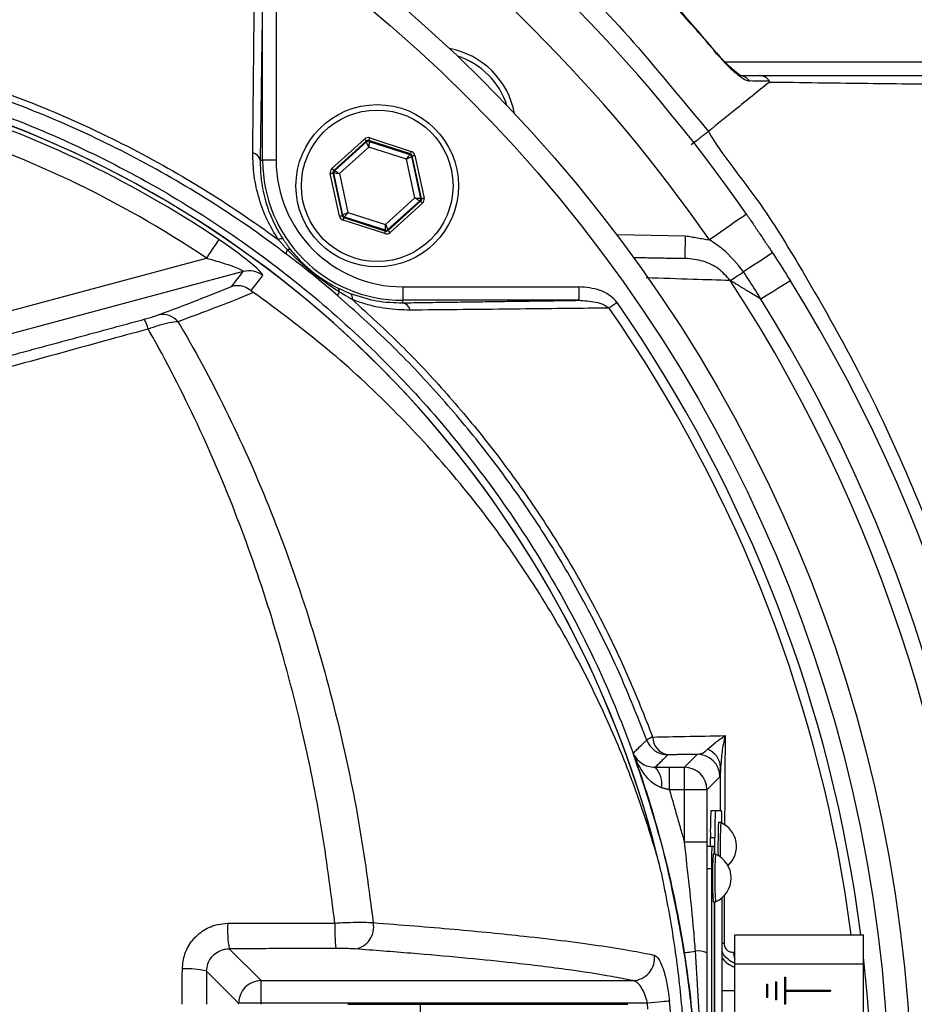
# Model space of a CAD drawing. Extents: x 0 to 10040, y 0 to 6534.
# Drawn here: x 9139 to 9238, y 1414 to 1523 of the extents above; entities that cross this region are included whole.
import ezdxf

# ---------------------------------------------------------------- set-up
doc = ezdxf.new("R2010")
doc.units = 0
doc.header["$LTSCALE"] = 5
doc.header["$MEASUREMENT"] = 0
doc.layers.get('0').update_dxf_attribs({"linetype": 'CONTINUOUS'})
doc.styles.add('ISO', font='GENISO.SHX')
doc.dimstyles.new('GEN-ISO', dxfattribs={"dimtxt": 50, "dimasz": 50, "dimexe": 40, "dimexo": 1, "dimgap": 30, "dimtad": 0, "dimtih": 1, "dimtoh": 1, "dimdec": 1, "dimdsep": 46, "dimtxsty": 'ISO', "dimcen": 2, "dimclrd": 256, "dimclre": 256, "dimclrt": 2, "dimadec": 0, "dimazin": 0, "dimtp": 0.1, "dimtm": 0.1, "dimtfac": 0.05, "dimtdec": 1, "dimtix": 1, "dimtmove": 2, "dimatfit": 3, "dimfxl": 0, "dimtolj": 1, "dimarcsym": 0})

# ---------------------------------------------------------------- blocks, each defined once
blk = doc.blocks.new('*D46')
at = {"color": 3}
for p, q in [((9075.58, 1665.77), (9075.58, 1799.48)), ((9365.58, 1420.18), (9365.58, 1799.48)), ((9110.58, 1774.48), (9330.58, 1774.48))]:
    blk.add_line(p, q, dxfattribs=at)
for points in [[(9110.58, 1780.31), (9110.58, 1768.65), (9075.58, 1774.48)], [(9330.58, 1768.65), (9330.58, 1780.31), (9365.58, 1774.48)]]:
    blk.add_solid(points, dxfattribs=at)
at = {"color": 2, "insert": (9220.58, 1829.48), "char_height": 50, "attachment_point": 5, "style": 'ISO'}
blk.add_mtext('\\A1;11.4', dxfattribs=at)
blk = doc.blocks.new('*D47')
at = {"color": 3}
for p, q in [((9105.12, 1640.36), (9592.01, 1640.36)), ((9567.01, 1605.36), (9567.01, 1436.55)), ((9386.58, 1401.55), (9592.01, 1401.55))]:
    blk.add_line(p, q, dxfattribs=at)
for points in [[(9572.84, 1605.36), (9561.18, 1605.36), (9567.01, 1640.36)], [(9561.18, 1436.55), (9572.84, 1436.55), (9567.01, 1401.55)]]:
    blk.add_solid(points, dxfattribs=at)
at = {"color": 2, "insert": (9512.01, 1520.95), "char_height": 50, "attachment_point": 5, "rotation": 90, "style": 'ISO'}
blk.add_mtext('\\A1;9.4', dxfattribs=at)

msp = doc.modelspace()

# ---------------------------------------------------------------- linework, layer by layer
at = {"color": 7, "linetype": 'Continuous'}
for p, q in [((9166.121, 1507.618), (9166.121, 1527.117)), ((9167.621, 1527.117), (9167.621, 1507.618)), ((9217.354, 1518.514), (9242.489, 1518.514)), ((9173.807, 1506.724), (9177.401, 1509.971)), ((9177.602, 1509.749), (9174.008, 1506.502)), ((9174.106, 1506.47), (9177.624, 1509.648)), ((9177.624, 1509.648), (9177.602, 1509.749)), ((9177.895, 1509.812), (9177.917, 1509.711)), ((9182.505, 1508.323), (9177.895, 1509.812)), ((9177.917, 1509.711), (9182.428, 1508.254)), ((9177.988, 1510.097), (9182.597, 1508.608)), ((9177.897, 1509.087), (9174.637, 1506.141)), ((9182.079, 1507.736), (9177.897, 1509.087)), ((9165.848, 1507.618), (9166.121, 1507.618)), ((9167.621, 1507.618), (9166.121, 1507.618)), ((9183, 1503.439), (9182.079, 1507.736)), ((9182.428, 1508.254), (9182.505, 1508.323)), ((9182.706, 1508.1), (9182.629, 1508.031)), ((9182.629, 1508.031), (9183.623, 1503.395)), ((9183.721, 1503.364), (9182.706, 1508.1)), ((9182.999, 1508.163), (9184.014, 1503.427)), ((9174.008, 1506.502), (9174.106, 1506.47)), ((9174.637, 1501.417), (9173.622, 1506.153)), ((9174.014, 1506.184), (9173.916, 1506.216)), ((9173.916, 1506.216), (9174.931, 1501.48)), ((9175.007, 1501.549), (9174.014, 1506.184)), ((9174.637, 1506.141), (9175.558, 1501.844)), ((9179.739, 1500.493), (9183, 1503.439)), ((9183.531, 1503.11), (9180.013, 1499.932)), ((9180.034, 1499.831), (9183.629, 1503.078)), ((9183.629, 1503.078), (9183.531, 1503.11)), ((9183.623, 1503.395), (9183.721, 1503.364)), ((9183.83, 1502.856), (9180.236, 1499.609)), ((9174.931, 1501.48), (9175.007, 1501.549)), ((9179.649, 1499.483), (9175.04, 1500.972)), ((9175.208, 1501.326), (9175.132, 1501.257)), ((9175.132, 1501.257), (9179.741, 1499.768)), ((9179.72, 1499.869), (9175.208, 1501.326)), ((9175.558, 1501.844), (9179.739, 1500.493)), ((9179.741, 1499.768), (9179.72, 1499.869)), ((9180.013, 1499.932), (9180.034, 1499.831)), ((9205.335, 1499.379), (9212.98, 1499.246)), ((9132.555, 1489.447), (9159.884, 1496.77)), ((9163.978, 1495.283), (9133.201, 1487.036)), ((9181.647, 1493.592), (9181.647, 1492.093)), ((9181.647, 1493.592), (9201.146, 1493.592)), ((9201.146, 1493.592), (9201.146, 1492.093)), ((9181.647, 1491.82), (9181.647, 1492.093)), ((9201.146, 1492.093), (9181.647, 1492.093)), ((9212.858, 1440.33), (9214.293, 1441.764)), ((9211.193, 1440.33), (9212.858, 1440.33)), ((9211.193, 1437.83), (9211.193, 1440.33)), ((9212.858, 1437.83), (9212.858, 1440.33)), ((9216.793, 1439.265), (9215.358, 1437.83)), ((9212.858, 1437.83), (9211.193, 1437.83)), ((9215.358, 1437.83), (9212.858, 1437.83)), ((9212.858, 1432.018), (9212.858, 1437.83)), ((9215.358, 1437.83), (9215.358, 1432.018)), ((9215.786, 1435.552), (9216.286, 1435.552)), ((9216.286, 1435.552), (9216.969, 1435.552)), ((9215.734, 1432.552), (9216.234, 1432.552)), ((9215.734, 1431.552), (9215.734, 1432.552)), ((9216.234, 1430.702), (9216.234, 1432.552)), ((9215.358, 1432.018), (9212.858, 1432.018)), ((9215.903, 1431.552), (9215.403, 1431.552)), ((9216.165, 1431.552), (9215.903, 1431.552)), ((9215.859, 1429.052), (9215.36, 1429.052)), ((9215.859, 1429.052), (9215.859, 1374.052)), ((9217.021, 1425.859), (9217.021, 1377.246)), ((9216.209, 1377.702), (9216.209, 1425.402)), ((9216.234, 1377.702), (9216.234, 1425.402)), ((9218.456, 1418.552), (9218.456, 1421.752)), ((9218.456, 1421.752), (9232.706, 1421.752)), ((9232.706, 1418.552), (9232.706, 1421.752)), ((9162.422, 1420.208), (9165.953, 1416.677)), ((9218.456, 1384.552), (9218.456, 1418.552)), ((9218.456, 1418.552), (9232.706, 1418.552)), ((9232.706, 1384.552), (9232.706, 1418.552)), ((9163.457, 1414.18), (9159.914, 1417.723)), ((9223.956, 1417.052), (9223.956, 1414.052)), ((9223.956, 1417.052), (9224.056, 1417.052)), ((9224.056, 1417.052), (9224.056, 1415.602)), ((9165.953, 1416.677), (9207.125, 1416.677)), ((9165.953, 1414.18), (9165.953, 1416.677)), ((9221.956, 1416.302), (9221.956, 1414.802)), ((9221.956, 1416.302), (9222.056, 1416.302)), ((9222.056, 1416.302), (9222.056, 1414.802)), ((9222.956, 1416.552), (9222.956, 1414.552)), ((9222.956, 1416.552), (9223.056, 1416.552)), ((9223.056, 1416.552), (9223.056, 1414.552)), ((9217.021, 1415.591), (9218.456, 1415.591)), ((9222.056, 1414.802), (9221.956, 1414.802)), ((9224.056, 1415.602), (9229.056, 1415.602)), ((9224.056, 1415.502), (9229.056, 1415.502)), ((9224.056, 1415.502), (9224.056, 1414.052)), ((9229.056, 1415.602), (9229.056, 1415.502)), ((9165.953, 1414.18), (9163.457, 1414.18)), ((9163.457, 1414.052), (9163.457, 1414.18)), ((9208.756, 1414.18), (9165.953, 1414.18)), ((9165.953, 1414.18), (9165.953, 1414.052)), ((9175.581, 1414.052), (9183.581, 1414.052)), ((9183.581, 1414.052), (9183.581, 1389.052)), ((9183.581, 1414.052), (9206.581, 1414.052)), ((9208.816, 1413.525), (9208.756, 1414.18)), ((9223.056, 1414.552), (9222.956, 1414.552)), ((9224.056, 1414.052), (9223.956, 1414.052))]:
    msp.add_line(p, q, dxfattribs=at)
for points in [[(9216.477, 1519.476), (9216.474, 1519.475), (9216.427, 1519.435)], [(9177.401, 1509.971), (9177.44, 1509.928), (9177.477, 1509.887), (9177.512, 1509.849), (9177.542, 1509.815), (9177.567, 1509.788), (9177.586, 1509.767), (9177.598, 1509.754), (9177.602, 1509.749)], [(9177.897, 1509.087), (9177.845, 1509.195), (9177.794, 1509.299), (9177.747, 1509.396), (9177.706, 1509.48), (9177.671, 1509.55), (9177.646, 1509.603), (9177.63, 1509.636), (9177.624, 1509.648)], [(9177.895, 1509.812), (9177.897, 1509.818), (9177.903, 1509.835), (9177.912, 1509.862), (9177.923, 1509.897), (9177.937, 1509.94), (9177.953, 1509.989), (9177.97, 1510.042), (9177.988, 1510.097)], [(9177.917, 1509.711), (9177.917, 1509.697), (9177.915, 1509.66), (9177.914, 1509.602), (9177.911, 1509.524), (9177.908, 1509.43), (9177.905, 1509.323), (9177.901, 1509.207), (9177.897, 1509.087)], [(9182.505, 1508.323), (9182.507, 1508.329), (9182.512, 1508.346), (9182.521, 1508.372), (9182.532, 1508.408), (9182.546, 1508.451), (9182.562, 1508.5), (9182.579, 1508.553), (9182.597, 1508.608)], [(9182.079, 1507.736), (9182.146, 1507.836), (9182.211, 1507.932), (9182.271, 1508.021), (9182.324, 1508.099), (9182.367, 1508.163), (9182.4, 1508.212), (9182.42, 1508.242), (9182.428, 1508.254)], [(9182.629, 1508.031), (9182.617, 1508.024), (9182.585, 1508.007), (9182.533, 1507.979), (9182.465, 1507.943), (9182.382, 1507.898), (9182.287, 1507.848), (9182.185, 1507.793), (9182.079, 1507.736)], [(9182.706, 1508.1), (9182.712, 1508.101), (9182.73, 1508.105), (9182.757, 1508.111), (9182.793, 1508.119), (9182.838, 1508.128), (9182.888, 1508.139), (9182.942, 1508.151), (9182.999, 1508.163)], [(9173.807, 1506.724), (9173.846, 1506.681), (9173.883, 1506.64), (9173.917, 1506.602), (9173.948, 1506.568), (9173.973, 1506.54), (9173.992, 1506.52), (9174.003, 1506.507), (9174.008, 1506.502)], [(9174.106, 1506.47), (9174.118, 1506.463), (9174.149, 1506.443), (9174.199, 1506.412), (9174.265, 1506.372), (9174.345, 1506.322), (9174.436, 1506.265), (9174.534, 1506.204), (9174.637, 1506.141)], [(9173.622, 1506.153), (9173.679, 1506.165), (9173.733, 1506.177), (9173.784, 1506.188), (9173.828, 1506.197), (9173.865, 1506.205), (9173.892, 1506.211), (9173.909, 1506.215), (9173.916, 1506.216)], [(9174.637, 1506.141), (9174.516, 1506.149), (9174.401, 1506.157), (9174.294, 1506.165), (9174.2, 1506.171), (9174.123, 1506.177), (9174.064, 1506.181), (9174.028, 1506.184), (9174.014, 1506.184)], [(9183, 1503.439), (9183.12, 1503.431), (9183.236, 1503.423), (9183.343, 1503.415), (9183.437, 1503.409), (9183.514, 1503.403), (9183.572, 1503.399), (9183.609, 1503.396), (9183.623, 1503.395)], [(9183.531, 1503.11), (9183.519, 1503.117), (9183.488, 1503.137), (9183.438, 1503.167), (9183.372, 1503.208), (9183.292, 1503.258), (9183.201, 1503.314), (9183.102, 1503.376), (9183, 1503.439)], [(9183.629, 1503.078), (9183.633, 1503.073), (9183.645, 1503.06), (9183.664, 1503.04), (9183.689, 1503.012), (9183.719, 1502.978), (9183.754, 1502.94), (9183.791, 1502.899), (9183.83, 1502.856)], [(9183.721, 1503.364), (9183.727, 1503.365), (9183.745, 1503.369), (9183.772, 1503.375), (9183.809, 1503.383), (9183.853, 1503.392), (9183.903, 1503.403), (9183.958, 1503.415), (9184.014, 1503.427)], [(9174.637, 1501.417), (9174.694, 1501.429), (9174.749, 1501.441), (9174.799, 1501.452), (9174.843, 1501.461), (9174.88, 1501.469), (9174.907, 1501.475), (9174.924, 1501.478), (9174.931, 1501.48)], [(9175.007, 1501.549), (9175.019, 1501.556), (9175.052, 1501.573), (9175.103, 1501.6), (9175.172, 1501.637), (9175.255, 1501.682), (9175.349, 1501.732), (9175.451, 1501.787), (9175.558, 1501.844)], [(9175.04, 1500.972), (9175.057, 1501.027), (9175.075, 1501.08), (9175.09, 1501.129), (9175.104, 1501.172), (9175.116, 1501.207), (9175.124, 1501.234), (9175.13, 1501.251), (9175.132, 1501.257)], [(9175.558, 1501.844), (9175.49, 1501.744), (9175.425, 1501.648), (9175.365, 1501.559), (9175.313, 1501.481), (9175.269, 1501.417), (9175.237, 1501.368), (9175.216, 1501.338), (9175.208, 1501.326)], [(9219.737, 1501.648), (9219.658, 1501.593), (9219.425, 1501.431), (9219.045, 1501.167), (9218.534, 1500.813), (9217.912, 1500.38), (9217.202, 1499.887), (9216.432, 1499.352), (9215.63, 1498.796)], [(9179.649, 1499.483), (9179.667, 1499.538), (9179.684, 1499.591), (9179.7, 1499.64), (9179.714, 1499.683), (9179.725, 1499.718), (9179.734, 1499.745), (9179.739, 1499.762), (9179.741, 1499.768)], [(9179.72, 1499.869), (9179.72, 1499.883), (9179.721, 1499.92), (9179.723, 1499.978), (9179.725, 1500.056), (9179.728, 1500.15), (9179.732, 1500.257), (9179.735, 1500.373), (9179.739, 1500.493)], [(9179.739, 1500.493), (9179.792, 1500.385), (9179.843, 1500.281), (9179.89, 1500.184), (9179.931, 1500.1), (9179.965, 1500.03), (9179.991, 1499.977), (9180.007, 1499.944), (9180.013, 1499.932)], [(9180.034, 1499.831), (9180.039, 1499.826), (9180.051, 1499.813), (9180.07, 1499.792), (9180.095, 1499.765), (9180.125, 1499.731), (9180.159, 1499.693), (9180.197, 1499.651), (9180.236, 1499.609)], [(9161.277, 1498.834), (9161.231, 1498.765), (9161.138, 1498.628), (9161.003, 1498.428), (9160.829, 1498.17), (9160.622, 1497.864), (9160.391, 1497.521), (9160.142, 1497.152), (9159.884, 1496.77)], [(9212.936, 1496.746), (9212.937, 1496.794), (9212.94, 1496.937), (9212.944, 1497.168), (9212.949, 1497.479), (9212.956, 1497.857), (9212.963, 1498.289), (9212.972, 1498.758), (9212.98, 1499.246)], [(9222.631, 1497.346), (9222.573, 1497.308), (9222.4, 1497.195), (9222.116, 1497.01), (9221.73, 1496.759), (9221.253, 1496.448), (9220.698, 1496.086), (9220.079, 1495.683), (9219.415, 1495.251)], [(9217.937, 1494.288), (9218.04, 1494.355), (9218.172, 1494.441), (9218.33, 1494.544), (9218.511, 1494.662), (9218.714, 1494.794), (9218.934, 1494.937), (9219.169, 1495.091), (9219.415, 1495.251)], [(9224.598, 1494.257), (9224.539, 1494.221), (9224.363, 1494.111), (9224.076, 1493.933), (9223.685, 1493.689), (9223.201, 1493.389), (9222.638, 1493.038), (9222.011, 1492.648), (9221.339, 1492.23)], [(9205.39, 1491.84), (9205.269, 1491.756), (9205.15, 1491.673), (9205.032, 1491.592), (9204.919, 1491.513), (9204.809, 1491.437), (9204.706, 1491.364), (9204.609, 1491.297), (9204.519, 1491.235)], [(9212.845, 1419.768), (9212.873, 1419.772), (9212.94, 1419.782), (9213.047, 1419.799), (9213.19, 1419.821), (9213.369, 1419.849), (9213.579, 1419.882), (9213.818, 1419.919), (9214.081, 1419.96)], [(9211.192, 1414.411), (9211.07, 1414.399), (9210.881, 1414.381), (9210.63, 1414.358), (9210.325, 1414.329), (9209.974, 1414.296), (9209.588, 1414.259), (9209.178, 1414.22), (9208.756, 1414.18)]]:
    msp.add_lwpolyline(points, dxfattribs=at)
for centre, radius in [((9075.581, 1401.552), 162.5), ((9075.581, 1401.552), 160), ((9178.818, 1504.79), 9), ((9178.818, 1504.79), 8.4)]:
    msp.add_circle(centre, radius, dxfattribs=at)
for centre, radius, start, end in [((9075.581, 1401.552), 175.5, 34.77424, 55.22576), ((9075.581, 1401.552), 170.5, 34.77424, 55.22576), ((9185.182, 1511.154), 9, 10.53402, 79.46598), ((9185.182, 1511.154), 8.4, 17.54358, 72.45642), ((9218.927, 1515.642), 1.372, 33.91294, 89.39791), ((9095.581, 1401.552), 117.387, 55.96791, 73.5422), ((9095.581, 1401.552), 117.872, 14.15318, 73.57632), ((9095.581, 1401.552), 117.88, 13.76661, 73.57556), ((9095.581, 1401.552), 114.897, 55.96791, 73.36353), ((9177.825, 1509.425), 0.3, 72.1095, 132.08459), ((9164.849, 1507.432), 1.016, 10.59475, 79.80169), ((9181.647, 1507.618), 15.526, 180, 270), ((9181.647, 1507.618), 14.026, 180, 270), ((9182.336, 1507.968), 0.3, 12.10783, 72.08705), ((9174.307, 1506.247), 0.3, 132.10585, 192.08817), ((9183.329, 1503.333), 0.3, 312.11019, 12.08296), ((9175.301, 1501.612), 0.3, 192.10728, 252.08569), ((9179.812, 1500.155), 0.3, 252.10527, 312.08881), ((9168.177, 1498.333), 0.572, 68.882, 123.50482), ((9169.41, 1497.263), 0.673, 141.95133, 183.47816), ((9169.07, 1497.371), 0.361, 64.30424, 121.7431), ((9164.616, 1492.862), 2.503, 52.87042, 104.75141), ((9075.581, 1401.552), 169.897, 326.9185, 33.0815), ((9174.105, 1493.064), 0.518, 354.85128, 52.39552), ((9075.581, 1401.552), 175.5, 326.9185, 31.88617), ((9175.114, 1492.579), 0.66, 138.38532, 178.79049), ((9175.402, 1492.318), 0.687, 347.29203, 51.06018), ((9075.581, 1401.552), 171.662, 326.9185, 31.88617), ((9181.46, 1490.821), 1.016, 10.19831, 79.40525), ((9075.581, 1401.552), 157.061, 7.38943, 34.82027), ((9075.581, 1401.552), 158.121, 7.33959, 34.82027), ((9150.159, 1488.153), 3.367, 13.02182, 33.05776), ((9155.031, 1488.288), 2.237, 39.74873, 101.46877), ((9210.135, 1441.295), 2.513, 108.53709, 125.43909), ((9211.023, 1444.21), 2.501, 200.29246, 269.97889), ((9211.399, 1443.739), 2.064, 181.69074, 259.47069), ((9214.653, 1440.237), 2.216, 2.67991, 70.08985), ((9214.292, 1439.264), 2.501, 0.02021, 89.97953), ((9207.782, 1438.498), 2.591, 350.12594, 44.86433), ((9212.858, 1437.829), 2.5, 0.02002, 89.97973), ((9258.75, 1433.302), 43.022, 177.00168, 180.99842), ((9259.249, 1433.302), 43.022, 177.00196, 180.9987), ((9198.576, 1434.267), 18.437, 359.6062, 3.99748), ((9277.459, 1431.664), 60.884, 177.6101, 181.04526), ((9278.813, 1431.621), 61.99, 177.61332, 181.13672), ((9215.746, 1431.552), 2.881, 312.35278, 66.87601), ((9251.714, 1429.677), 35.86, 177.00223, 180.99809), ((9207.485, 1430.792), 8.713, 359.41085, 5.0065), ((9270.846, 1428.052), 54.876, 177.23209, 182.76791), ((9270.518, 1428.052), 54.298, 177.20267, 182.79733), ((9215.153, 1428.052), 2.881, 293.12399, 66.87601), ((9174.691, 1422.344), 12.454, 176.84149, 189.8767), ((9193.344, 1422.377), 19.227, 177.95041, 186.37629), ((9175.963, 1422.624), 2.47, 279.53866, 11.26412), ((9217.591, 1423.471), 2.697, 257.78892, 262.65292), ((9207.048, 1419.183), 2.508, 271.74151, 7.16999), ((9214.267, 1416.914), 3.052, 69.28301, 93.49119), ((9219.123, 1420.591), 2.502, 212.82094, 254.52205), ((9220.2, 1419.979), 1.945, 184.24778, 206.25744), ((9075.581, 1401.552), 158.121, 353.56468, 6.43532), ((9157.847, 1410.05), 7.946, 74.92606, 94.48344), ((9165.961, 1414.172), 2.505, 90.18361, 179.8163), ((9075.581, 1401.552), 136.219, 354.58345, 5.41655)]:
    msp.add_arc(centre, radius, start, end, dxfattribs=at)
for centre, major_axis, ratio, start_param, end_param in [((9177.803, 1509.526), (0.126, -0.587), 0.9997969, 2.6180818, 3.6651035), ((9177.803, 1509.526), (-0.063, 0.294), 0.9993911, 5.7596745, 6.8066962), ((9182.412, 1508.037), (-0.445, -0.402), 0.9997969, 2.6180818, 3.6651035), ((9182.412, 1508.037), (0.223, 0.201), 0.9993911, 5.7596745, 6.8066962), ((9174.209, 1506.279), (0.571, -0.184), 0.9997969, 2.6180818, 3.6651035), ((9174.209, 1506.279), (0.286, -0.092), 0.9993911, 2.6180818, 3.6651035), ((9183.427, 1503.301), (0.286, -0.092), 0.9993911, 5.7596745, 6.8066962), ((9183.427, 1503.301), (-0.571, 0.184), 0.9997969, 2.6180818, 3.6651035), ((9175.224, 1501.543), (0.445, 0.402), 0.9997969, 2.6180818, 3.6651035), ((9175.224, 1501.543), (0.223, 0.201), 0.9993911, 2.6180818, 3.6651035), ((9179.833, 1500.054), (-0.063, 0.294), 0.9993911, 2.6180818, 3.6651035), ((9179.833, 1500.054), (-0.126, 0.587), 0.9997969, 2.6180818, 3.6651035)]:
    msp.add_ellipse(centre, major_axis=major_axis, ratio=ratio, start_param=start_param, end_param=end_param, dxfattribs=at)
for points, knots in [([(9356.891, 1421.508), (9355.682, 1427.553), (9353.279, 1439.569), (9348.241, 1457.173), (9342.178, 1474.292), (9335.231, 1490.359), (9327.546, 1505.407), (9319.219, 1519.471), (9309.999, 1533.057), (9299.941, 1546.101), (9289.083, 1558.523), (9277.444, 1570.288), (9265.102, 1581.325), (9252.113, 1591.537), (9238.587, 1600.827), (9224.522, 1609.195), (9209.921, 1616.639), (9194.826, 1623.142), (9179.336, 1628.675), (9163.542, 1633.179), (9147.455, 1636.644), (9131.154, 1639.044), (9114.717, 1640.324), (9098.269, 1640.464), (9081.854, 1639.475), (9065.515, 1637.356), (9049.35, 1634.117), (9033.452, 1629.794), (9017.92, 1624.395), (9004.034, 1618.46), (8991.738, 1612.298), (8980.96, 1606.158), (8970.559, 1599.466), (8959.353, 1591.376), (8947.641, 1581.707), (8935.694, 1570.33), (8928.601, 1562.058), (8925.076, 1557.948)], [0, 0, 0, 0, 0.0326393, 0.06489, 0.0968896, 0.1287785, 0.1575358, 0.1863377, 0.2152944, 0.2444544, 0.2735298, 0.3026307, 0.332063, 0.3611764, 0.3900894, 0.4189234, 0.4478003, 0.4768417, 0.5059287, 0.5348655, 0.563776, 0.5930334, 0.6220739, 0.6510343, 0.6800925, 0.7091149, 0.7382389, 0.7673488, 0.7963144, 0.8252741, 0.8472691, 0.8691386, 0.8909452, 0.9127522, 0.9423108, 0.9713347, 1, 1, 1, 1]), ([(8927.925, 1558.983), (8930.254, 1561.669), (8934.913, 1567.04), (8943.818, 1576.029), (8954.746, 1585.795), (8967.979, 1595.912), (8981.914, 1605.038), (8996.019, 1612.891), (9010.179, 1619.537), (9024.291, 1625.081), (9038.742, 1629.724), (9053.442, 1633.443), (9068.6, 1636.275), (9084.194, 1638.121), (9100.178, 1638.925), (9116.198, 1638.668), (9132.149, 1637.358), (9147.987, 1634.986), (9163.66, 1631.553), (9179.132, 1627.107), (9194.307, 1621.682), (9209.093, 1615.314), (9223.676, 1607.905), (9237.969, 1599.387), (9251.904, 1589.753), (9265.196, 1579.217), (9277.771, 1567.859), (9289.684, 1555.63), (9300.872, 1542.534), (9311.291, 1528.601), (9320.798, 1514.007), (9329.327, 1498.844), (9336.609, 1483.608), (9342.713, 1468.398), (9347.756, 1453.309), (9351.997, 1437.969), (9354.103, 1427.578), (9355.155, 1422.386)], [0, 0, 0, 0, 0.0190725, 0.0381455, 0.0678544, 0.0976462, 0.1274448, 0.1571631, 0.1842003, 0.2113201, 0.2384698, 0.2655931, 0.2926332, 0.3211633, 0.349789, 0.3784488, 0.4070776, 0.4356103, 0.4643171, 0.4931122, 0.5219385, 0.550736, 0.5794449, 0.609649, 0.6399498, 0.6702893, 0.7006013, 0.7308147, 0.7618367, 0.7929593, 0.8241137, 0.8552318, 0.8862501, 0.9146613, 0.9431196, 0.9715825, 1, 1, 1, 1]), ([(9355.415, 1420.137), (9354.175, 1426.343), (9351.707, 1438.691), (9346.486, 1456.798), (9340.165, 1474.437), (9332.617, 1491.561), (9323.862, 1508.1), (9313.932, 1523.979), (9302.9, 1539.125), (9291.166, 1553.058), (9278.893, 1565.78), (9266.221, 1577.309), (9252.842, 1587.956), (9238.81, 1597.657), (9224.177, 1606.343), (9209.25, 1613.869), (9194.134, 1620.27), (9178.922, 1625.582), (9163.447, 1629.885), (9147.78, 1633.162), (9131.989, 1635.392), (9116.145, 1636.558), (9100.316, 1636.635), (9084.322, 1635.621), (9068.236, 1633.476), (9052.137, 1630.161), (9036.349, 1625.73), (9020.943, 1620.203), (9005.992, 1613.604), (8991.997, 1606.175), (8978.98, 1598.063), (8966.976, 1589.4), (8955.597, 1580.056), (8948.626, 1573.214), (8945.153, 1569.806)], [0, 0, 0, 0, 0.0352576, 0.0701523, 0.1049307, 0.1396532, 0.1743901, 0.209169, 0.2439699, 0.2787664, 0.3106373, 0.3424621, 0.3742255, 0.4059179, 0.4375381, 0.4690867, 0.49913, 0.5290951, 0.558972, 0.5887511, 0.6184248, 0.6479893, 0.6774477, 0.7068138, 0.7374935, 0.7680985, 0.798638, 0.829121, 0.8595581, 0.8899631, 0.9176763, 0.9452916, 0.9727503, 1, 1, 1, 1]), ([(9216.427, 1519.435), (9215.67, 1520.329), (9212.168, 1524.464), (9206.602, 1530.396), (9199.633, 1537.1), (9195.522, 1540.632), (9193.464, 1542.399)], [0, 0, 0, 0, 0.1081102, 0.4999899, 0.7497502, 1, 1, 1, 1]), ([(9216.466, 1519.467), (9215.043, 1521.141), (9212.049, 1524.661), (9207.141, 1529.877), (9201.791, 1535.135), (9197.206, 1539.346), (9194.364, 1541.69), (9193.48, 1542.419)], [0, 0, 0, 0, 0.2025816, 0.4261483, 0.6602551, 0.8943694, 1, 1, 1, 1]), ([(9184.734, 1541.581), (9184.734, 1541.581), (9186.113, 1540.662), (9190.596, 1536.715), (9198.363, 1530.055), (9207.403, 1520.832), (9212.723, 1514.083), (9215.518, 1510.822), (9215.518, 1510.822)], [0, 0, 0, 0, 0.0000012, 0.113964, 0.4093091, 0.7046544, 0.9999984, 1, 1, 1, 1]), ([(9165.029, 1508.432), (9165.037, 1509.222), (9165.076, 1513.173), (9165.152, 1520.56), (9165.225, 1527.071), (9165.263, 1530.491)], [0, 0, 0, 0, 0.10608935, 0.53046114, 1, 1, 1, 1]), ([(9167.862, 1304.295), (9165.287, 1302.481), (9160.138, 1298.854), (9151.654, 1294.047), (9142.547, 1289.789), (9132.813, 1286.241), (9122.825, 1283.505), (9111.555, 1281.452), (9099.001, 1280.201), (9085.185, 1279.814), (9071.336, 1280.475), (9058.156, 1282.104), (9045.715, 1284.581), (9034.029, 1287.725), (9022.578, 1291.622), (9011.449, 1296.236), (9000.64, 1301.579), (8990.206, 1307.656), (8980.169, 1314.434), (8970.634, 1321.832), (8961.651, 1329.788), (8954.144, 1337.397), (8947.904, 1344.422), (8942.825, 1350.809), (8938.219, 1357.583), (8934.185, 1364.947), (8930.89, 1372.914), (8928.353, 1381.358), (8926.689, 1390.06), (8925.964, 1398.915), (8926.152, 1407.802), (8927.179, 1416.017), (8928.848, 1423.478), (8930.939, 1430.18), (8933.636, 1436.887), (8937.042, 1443.477), (8941.139, 1449.881), (8945.676, 1455.94), (8951.832, 1463.225), (8959.82, 1471.606), (8969.951, 1480.761), (8980.792, 1489.18), (8992.21, 1496.742), (9004.159, 1503.395), (9016.555, 1509.133), (9029.385, 1513.958), (9042.123, 1517.688), (9054.663, 1520.38), (9066.915, 1522.155), (9079.241, 1523.111), (9090.885, 1523.212), (9101.788, 1522.663), (9111.943, 1521.568), (9121.978, 1519.784), (9131.812, 1517.215), (9141.378, 1513.79), (9150.627, 1509.584), (9159.504, 1504.622), (9165.134, 1500.826), (9167.858, 1498.812), (9167.862, 1498.809)], [0, 0, 0, 0, 0.0153324, 0.0306649, 0.0474817, 0.0643589, 0.0812396, 0.0980612, 0.1203814, 0.1427794, 0.1651732, 0.1874877, 0.2069204, 0.226431, 0.2459711, 0.2654874, 0.2849247, 0.3047184, 0.3245814, 0.3444729, 0.3643453, 0.3841469, 0.3977646, 0.4114191, 0.4250318, 0.4385924, 0.4528686, 0.4671882, 0.4814616, 0.4957391, 0.510063, 0.5243405, 0.5357247, 0.547132, 0.5585172, 0.5710778, 0.5836843, 0.5963241, 0.6089301, 0.6314917, 0.65412, 0.6767429, 0.6992972, 0.7213969, 0.7435711, 0.7657408, 0.7878344, 0.8077273, 0.8276775, 0.8476291, 0.8675236, 0.8841218, 0.9007592, 0.9173794, 0.9339541, 0.9504315, 0.9669666, 0.9835012, 0.9999779, 1, 1, 1, 1]), ([(9168.738, 1497.222), (9168.35, 1497.514), (9165.281, 1499.829), (9159.296, 1503.869), (9150.495, 1508.812), (9141.322, 1513.002), (9131.82, 1516.424), (9122.036, 1519), (9112.035, 1520.796), (9101.914, 1521.903), (9091.031, 1522.468), (9079.393, 1522.381), (9067.058, 1521.434), (9054.798, 1519.662), (9042.253, 1516.966), (9029.513, 1513.226), (9016.685, 1508.385), (9004.295, 1502.625), (8992.362, 1495.949), (8980.971, 1488.364), (8970.165, 1479.925), (8960.073, 1470.752), (8952.14, 1462.376), (8946.048, 1455.125), (8941.584, 1449.134), (8937.552, 1442.804), (8934.208, 1436.301), (8931.565, 1429.694), (8929.519, 1423.104), (8927.887, 1415.77), (8926.882, 1407.695), (8926.698, 1398.96), (8927.408, 1390.257), (8929.035, 1381.702), (8931.517, 1373.4), (8934.747, 1365.549), (8938.713, 1358.275), (8943.252, 1351.569), (8948.261, 1345.24), (8954.438, 1338.245), (8961.896, 1330.639), (8970.847, 1322.665), (8980.354, 1315.249), (8990.364, 1308.453), (9000.779, 1302.356), (9011.578, 1296.994), (9022.706, 1292.362), (9034.159, 1288.452), (9045.848, 1285.3), (9058.294, 1282.822), (9071.48, 1281.198), (9085.335, 1280.55), (9099.156, 1280.958), (9111.688, 1282.23), (9122.908, 1284.297), (9132.82, 1287.034), (9142.48, 1290.575), (9151.73, 1294.92), (9160.551, 1299.969), (9166.009, 1303.911), (9168.738, 1305.883)], [0, 0, 0, 0, 0.0023641, 0.0187204, 0.0351339, 0.0515478, 0.0679047, 0.0844272, 0.1009951, 0.1175802, 0.1341261, 0.1540311, 0.1739937, 0.193955, 0.2138582, 0.2359559, 0.2581304, 0.2803095, 0.3024134, 0.3249403, 0.3475364, 0.3701378, 0.3926723, 0.4051279, 0.4176165, 0.4300719, 0.4424821, 0.4536741, 0.4648877, 0.4760786, 0.4901109, 0.5041886, 0.5182208, 0.5322518, 0.546328, 0.5603617, 0.5737809, 0.5872515, 0.6007636, 0.6142396, 0.6340211, 0.6538739, 0.6737458, 0.693589, 0.7133625, 0.7328069, 0.7523311, 0.7718794, 0.7913979, 0.8108375, 0.8331585, 0.8555596, 0.877965, 0.9002916, 0.9169974, 0.9337616, 0.9505222, 0.9672231, 0.9836116, 1, 1, 1, 1]), ([(9216.427, 1519.435), (9216.804, 1519.008), (9217.569, 1518.14), (9218.659, 1517.16), (9219.544, 1516.528), (9219.905, 1516.444), (9220.066, 1516.407)], [0, 0, 0, 0, 0.28483565, 0.57811843, 0.81173979, 1, 1, 1, 1]), ([(9219.18, 1516.982), (9219.175, 1516.984), (9219.163, 1516.989), (9219.01, 1517.069), (9218.702, 1517.278), (9218.2, 1517.682), (9217.529, 1518.311), (9216.914, 1518.96), (9216.55, 1519.39), (9216.436, 1519.525)], [0, 0, 0, 0, 0.0545928, 0.1390407, 0.2587734, 0.4355405, 0.6496244, 0.890753, 1, 1, 1, 1]), ([(9222.243, 1516.258), (9220.987, 1515.244), (9218.746, 1513.432), (9216.504, 1511.62), (9215.518, 1510.822)], [0, 0, 0, 0, 0.56, 1, 1, 1, 1]), ([(9218.942, 1517.014), (9219.452, 1517.014), (9220.188, 1517.014), (9220.922, 1517.014), (9221.147, 1517.014)], [0, 0, 0, 0, 0.6925394, 1, 1, 1, 1]), ([(9222.285, 1516.399), (9222.056, 1516.4), (9221.318, 1516.402), (9220.577, 1516.405), (9220.066, 1516.407)], [0, 0, 0, 0, 0.30951375, 1, 1, 1, 1]), ([(9221.147, 1517.014), (9223.352, 1517.014), (9227.764, 1517.014), (9235.317, 1517.014), (9240.305, 1517.014), (9243.504, 1517.014)], [0, 0, 0, 0, 0.2638827, 0.5279499, 1, 1, 1, 1]), ([(9222.285, 1516.399), (9222.179, 1516.525), (9221.967, 1516.778), (9221.566, 1516.966), (9221.285, 1517.012), (9221.161, 1517.013), (9221.147, 1517.014)], [0, 0, 0, 0, 0.3587891, 0.7175783, 0.9682681, 1, 1, 1, 1]), ([(9222.243, 1516.258), (9222.253, 1516.267), (9222.27, 1516.282), (9222.288, 1516.306), (9222.297, 1516.326), (9222.301, 1516.345), (9222.301, 1516.362), (9222.296, 1516.379), (9222.291, 1516.39), (9222.286, 1516.396), (9222.285, 1516.399)], [0, 0, 0, 0, 0.3214644, 0.5395749, 0.6886048, 0.7915492, 0.8995369, 0.9428081, 0.9788712, 1, 1, 1, 1]), ([(9244.929, 1515.98), (9241.726, 1516.014), (9237.072, 1516.064), (9230.091, 1516.157), (9226.082, 1516.198), (9222.922, 1516.258), (9222.243, 1516.258), (9222.243, 1516.258)], [0, 0, 0, 0, 0.47070898, 0.68371123, 0.89670756, 0.99999924, 1, 1, 1, 1]), ([(9129.949, 1515.135), (9132.498, 1514.309), (9137.596, 1512.656), (9145.791, 1509.202), (9154.471, 1504.752), (9163.442, 1499.072), (9171.882, 1492.632), (9179.563, 1485.608), (9186.453, 1478.077), (9192.575, 1470.141), (9198.017, 1461.724), (9202.745, 1452.861), (9206.699, 1443.589), (9209.869, 1433.972), (9212.221, 1424.124), (9213.724, 1414.157), (9214.354, 1404.131), (9214.143, 1394.111), (9213.1, 1384.143), (9211.227, 1374.308), (9208.513, 1364.672), (9204.997, 1355.287), (9200.713, 1346.225), (9195.691, 1337.565), (9189.94, 1329.371), (9183.515, 1321.678), (9176.474, 1314.545), (9168.485, 1307.711), (9160.042, 1301.733), (9151.243, 1296.606), (9142.659, 1292.492), (9135.502, 1289.712), (9131.214, 1288.366), (9129.949, 1287.97)], [0, 0, 0, 0, 0.02652596, 0.05305201, 0.0879563, 0.1230006, 0.15804496, 0.19294936, 0.22591506, 0.25899865, 0.29208222, 0.32504799, 0.35834824, 0.39176996, 0.42519162, 0.4584918, 0.49145621, 0.5245384, 0.55762048, 0.59058472, 0.62354904, 0.65663111, 0.68971304, 0.72267712, 0.75564156, 0.78872374, 0.82180578, 0.85476999, 0.89270465, 0.92407742, 0.9555008, 0.98687358, 1, 1, 1, 1]), ([(9213.614, 1509.371), (9213.858, 1509.557), (9214.283, 1509.881), (9214.847, 1510.311), (9215.283, 1510.643), (9215.442, 1510.764), (9215.518, 1510.822)], [0, 0, 0, 0, 0.2866176, 0.5005172, 0.7588454, 1, 1, 1, 1]), ([(9215.518, 1510.822), (9215.518, 1510.822), (9216.989, 1508.248), (9220.868, 1503.704), (9226.451, 1494.56), (9232.637, 1483.657), (9238.633, 1470.594), (9243.669, 1457.139), (9247.516, 1443.881), (9250.27, 1430.924), (9252.023, 1418.34), (9252.853, 1405.664), (9252.704, 1392.566), (9251.412, 1379.131), (9248.882, 1364.905), (9245.097, 1350.368), (9239.943, 1335.661), (9233.653, 1321.396), (9227.108, 1309.626), (9221.227, 1299.908), (9217.208, 1295.165), (9215.677, 1292.486), (9215.677, 1292.486)], [0, 0, 0, 0, 0.0000003, 0.0379333, 0.0758666, 0.1369758, 0.1982614, 0.2595486, 0.3206601, 0.3747127, 0.42891, 0.4830859, 0.537109, 0.5963365, 0.6555748, 0.7218298, 0.7883089, 0.8547861, 0.9210384, 0.9605192, 0.9999997, 1, 1, 1, 1]), ([(9167.862, 1498.809), (9167.428, 1499.536), (9166.545, 1501.018), (9165.669, 1503.42), (9165.106, 1505.931), (9165.055, 1507.591), (9165.029, 1508.432)], [0, 0, 0, 0, 0.2272683, 0.463129, 0.7282069, 1, 1, 1, 1]), ([(9165.848, 1507.618), (9165.866, 1506.876), (9165.903, 1505.374), (9166.391, 1503.118), (9167.176, 1500.913), (9167.976, 1499.556), (9168.383, 1498.866)], [0, 0, 0, 0, 0.2678817, 0.5415843, 0.7667711, 1, 1, 1, 1]), ([(9166.127, 1494.858), (9166.127, 1494.888), (9166.129, 1494.976), (9165.713, 1495.43), (9164.753, 1496.275), (9163.257, 1497.459), (9161.988, 1498.34), (9161.277, 1498.834)], [0, 0, 0, 0, 0.0963079, 0.282922, 0.4697269, 0.7027358, 1, 1, 1, 1]), ([(9219.415, 1495.251), (9218.69, 1496.148), (9217.588, 1497.512), (9216.129, 1498.469), (9215.63, 1498.796)], [0, 0, 0, 0, 0.6579573, 1, 1, 1, 1]), ([(9174.621, 1493.017), (9173.597, 1493.701), (9171.57, 1495.054), (9169.771, 1496.809), (9168.88, 1497.678)], [0, 0, 0, 0, 0.50475388, 1, 1, 1, 1]), ([(9169.226, 1497.696), (9169.425, 1497.454), (9170.185, 1496.528), (9171.231, 1495.562), (9172.792, 1494.375), (9173.668, 1493.891), (9174.421, 1493.474)], [0, 0, 0, 0, 0.1391158, 0.531624, 0.5970237, 1, 1, 1, 1]), ([(9159.884, 1496.77), (9160.487, 1496.602), (9161.526, 1496.312), (9162.797, 1495.88), (9163.539, 1495.584), (9163.862, 1495.419), (9163.993, 1495.328), (9163.983, 1495.299), (9163.978, 1495.283)], [0, 0, 0, 0, 0.342328, 0.590148, 0.7670018, 0.8617483, 0.923467, 1, 1, 1, 1]), ([(9174.454, 1492.593), (9173.651, 1493.277), (9172.278, 1494.448), (9170.371, 1495.971), (9169.263, 1496.82), (9168.738, 1497.222)], [0, 0, 0, 0, 0.42583915, 0.7281337, 1, 1, 1, 1]), ([(9217.937, 1494.288), (9217.526, 1494.75), (9216.693, 1495.688), (9214.912, 1496.542), (9213.612, 1496.676), (9212.936, 1496.746)], [0, 0, 0, 0, 0.3189786, 0.6462736, 1, 1, 1, 1]), ([(9222.631, 1497.346), (9222.64, 1497.332), (9223.306, 1496.31), (9223.956, 1495.277), (9224.598, 1494.257)], [0, 0, 0, 0, 0.01331645, 1, 1, 1, 1]), ([(9162.684, 1493.638), (9162.913, 1493.929), (9163.345, 1494.478), (9163.776, 1495.026), (9163.978, 1495.283)], [0, 0, 0, 0, 0.5315474, 1, 1, 1, 1]), ([(9166.127, 1494.858), (9166.037, 1494.744), (9165.599, 1494.189), (9165.162, 1493.633), (9164.814, 1493.192)], [0, 0, 0, 0, 0.2055603, 1, 1, 1, 1]), ([(9217.937, 1494.288), (9216.573, 1494.329), (9213.527, 1494.422), (9210.369, 1494.523), (9208.624, 1494.579)], [0, 0, 0, 0, 0.4476523, 1, 1, 1, 1]), ([(9221.339, 1492.23), (9221.315, 1492.244), (9220.802, 1492.552), (9219.911, 1493.089), (9218.743, 1493.797), (9218.189, 1494.134), (9217.937, 1494.288)], [0, 0, 0, 0, 0.0190753, 0.4153224, 0.7328261, 1, 1, 1, 1]), ([(9221.339, 1492.23), (9221.132, 1492.561), (9220.5, 1493.573), (9219.852, 1494.576), (9219.415, 1495.251)], [0, 0, 0, 0, 0.3266513, 1, 1, 1, 1]), ([(9154.586, 1490.481), (9156.066, 1491.038), (9159.03, 1492.155), (9161.464, 1493.143), (9162.684, 1493.638)], [0, 0, 0, 0, 0.4991002, 1, 1, 1, 1]), ([(9164.814, 1493.192), (9164.574, 1493.342), (9164.094, 1493.643), (9163.338, 1493.744), (9162.874, 1493.686), (9162.689, 1493.639), (9162.684, 1493.638)], [0, 0, 0, 0, 0.37178571, 0.7434481, 0.99210022, 1, 1, 1, 1]), ([(9164.814, 1493.192), (9164.884, 1493.14), (9164.991, 1493.059), (9165.091, 1492.989), (9165.125, 1492.965)], [0, 0, 0, 0, 0.6580356, 1, 1, 1, 1]), ([(9205.39, 1491.84), (9205.384, 1491.849), (9205.186, 1492.13), (9204.61, 1492.677), (9203.196, 1493.415), (9201.95, 1493.523), (9201.146, 1493.592)], [0, 0, 0, 0, 0.006934, 0.2174447, 0.4946563, 1, 1, 1, 1]), ([(9165.125, 1492.965), (9164.533, 1492.724), (9163.004, 1492.101), (9160.268, 1491.032), (9157.924, 1490.157), (9156.751, 1489.719)], [0, 0, 0, 0, 0.2393806, 0.6192754, 1, 1, 1, 1]), ([(9209.875, 1430.374), (9209.156, 1432.699), (9207.718, 1437.349), (9205.017, 1444.095), (9201.926, 1450.68), (9198.035, 1457.753), (9193.219, 1465.174), (9187.289, 1472.852), (9180.67, 1480.054), (9173.323, 1486.887), (9167.9, 1490.908), (9165.125, 1492.965)], [0, 0, 0, 0, 0.0917509, 0.1835098, 0.2765936, 0.3696786, 0.4927834, 0.6158889, 0.7419218, 0.8679535, 1, 1, 1, 1]), ([(9208.677, 1443.343), (9207.794, 1445.603), (9206.027, 1450.123), (9202.849, 1456.714), (9199.288, 1463.14), (9195.243, 1469.471), (9190.735, 1475.639), (9185.723, 1481.628), (9180.327, 1487.334), (9176.412, 1490.84), (9174.454, 1492.593)], [0, 0, 0, 0, 0.1198108, 0.239622, 0.3612598, 0.4828979, 0.6110667, 0.7392356, 0.8696176, 1, 1, 1, 1]), ([(9175.833, 1492.852), (9176.816, 1492.537), (9178.826, 1491.891), (9180.693, 1491.844), (9181.647, 1491.82)], [0, 0, 0, 0, 0.4891537, 1, 1, 1, 1]), ([(9176.072, 1492.167), (9177.89, 1490.501), (9181.526, 1487.17), (9186.613, 1481.73), (9191.403, 1475.975), (9195.805, 1469.949), (9199.797, 1463.721), (9203.382, 1457.285), (9206.617, 1450.614), (9208.429, 1445.99), (9209.336, 1443.678)], [0, 0, 0, 0, 0.12484071, 0.24968107, 0.3764518, 0.50322261, 0.62647596, 0.74972908, 0.87486479, 1, 1, 1, 1]), ([(9182.46, 1491.001), (9181.602, 1491.03), (9179.865, 1491.088), (9177.69, 1491.577), (9176.415, 1492.042), (9176.072, 1492.167)], [0, 0, 0, 0, 0.4161044, 0.8425734, 1, 1, 1, 1]), ([(9201.146, 1492.093), (9201.775, 1492.06), (9202.725, 1492.011), (9203.876, 1491.682), (9204.332, 1491.365), (9204.519, 1491.235)], [0, 0, 0, 0, 0.53582796, 0.80976852, 1, 1, 1, 1]), ([(9204.519, 1491.235), (9203.748, 1491.226), (9199.893, 1491.182), (9192.584, 1491.103), (9185.946, 1491.036), (9182.46, 1491.001)], [0, 0, 0, 0, 0.1060889, 0.5304573, 1, 1, 1, 1]), ([(9152.982, 1489.99), (9153.168, 1490.042), (9153.595, 1490.16), (9154.185, 1490.339), (9154.452, 1490.434), (9154.586, 1490.481)], [0, 0, 0, 0, 0.2796589, 0.6405813, 1, 1, 1, 1]), ([(9153.44, 1488.912), (9151.838, 1488.471), (9145.426, 1486.706), (9138.995, 1484.951), (9134.17, 1483.634)], [0, 0, 0, 0, 0.2498623, 1, 1, 1, 1]), ([(9156.751, 1489.719), (9156.445, 1489.685), (9155.822, 1489.616), (9154.632, 1489.315), (9153.802, 1489.035), (9153.44, 1488.912)], [0, 0, 0, 0, 0.3525793, 0.7173588, 1, 1, 1, 1]), ([(9174.129, 1423.065), (9173.666, 1426.65), (9172.738, 1433.848), (9170.486, 1444.908), (9167.498, 1456.17), (9163.613, 1467.568), (9159.005, 1478.467), (9155.417, 1485.436), (9153.491, 1488.823), (9153.44, 1488.912)], [0, 0, 0, 0, 0.1474693, 0.2960621, 0.4676615, 0.6392774, 0.81723, 0.9951999, 1, 1, 1, 1]), ([(9156.751, 1489.719), (9156.839, 1489.569), (9158.806, 1486.229), (9162.44, 1479.42), (9167.206, 1468.631), (9171.335, 1457.056), (9174.539, 1445.435), (9176.928, 1434.089), (9177.899, 1426.776), (9178.386, 1423.106)], [0, 0, 0, 0, 0.0079983, 0.1787298, 0.3494461, 0.5263418, 0.7032183, 0.8510381, 1, 1, 1, 1]), ([(9207.184, 1441.894), (9207.214, 1441.923), (9207.363, 1442.067), (9207.686, 1442.38), (9208.086, 1442.768), (9208.435, 1443.107), (9208.609, 1443.277), (9208.677, 1443.343)], [0, 0, 0, 0, 0.0595314, 0.297655, 0.6488272, 0.8631994, 1, 1, 1, 1]), ([(9209.336, 1443.678), (9210.538, 1443.702), (9213.217, 1443.756), (9215.893, 1443.81), (9217.368, 1443.839)], [0, 0, 0, 0, 0.4485549, 1, 1, 1, 1]), ([(9215.407, 1442.32), (9215.67, 1442.559), (9216.192, 1443.033), (9216.963, 1443.566), (9217.366, 1443.837), (9217.368, 1443.839)], [0, 0, 0, 0, 0.5018258, 0.9968927, 1, 1, 1, 1]), ([(9217.368, 1443.839), (9217.367, 1443.835), (9217.23, 1443.236), (9216.982, 1442.041), (9216.905, 1440.909), (9216.866, 1440.34)], [0, 0, 0, 0, 0.0034109, 0.4991901, 1, 1, 1, 1]), ([(9217.368, 1443.839), (9217.364, 1443.181), (9217.352, 1441.562), (9217.33, 1438.275), (9217.317, 1435.605), (9217.308, 1433.915)], [0, 0, 0, 0, 0.2007207, 0.4939638, 1, 1, 1, 1]), ([(9207.184, 1441.894), (9207.185, 1441.892), (9207.226, 1441.795), (9207.421, 1441.399), (9207.895, 1440.876), (9208.671, 1440.416), (9209.344, 1440.352), (9209.618, 1440.326)], [0, 0, 0, 0, 0.0025384, 0.1292489, 0.5378997, 0.8118743, 1, 1, 1, 1]), ([(9210.334, 1438.054), (9210.028, 1438.188), (9209.273, 1438.52), (9208.288, 1439.671), (9207.605, 1440.848), (9207.262, 1441.687), (9207.186, 1441.89), (9207.184, 1441.894)], [0, 0, 0, 0, 0.1863916, 0.4596664, 0.8699576, 0.99745, 1, 1, 1, 1]), ([(9212.845, 1419.768), (9212.172, 1423.506), (9210.819, 1431.018), (9208.4, 1438.258), (9207.184, 1441.894)], [0, 0, 0, 0, 0.49767453, 1, 1, 1, 1]), ([(9214.293, 1441.764), (9214.576, 1441.817), (9214.955, 1441.888), (9215.316, 1442.233), (9215.407, 1442.32)], [0, 0, 0, 0, 0.74700985, 1, 1, 1, 1]), ([(9216.866, 1440.34), (9216.86, 1440.169), (9216.837, 1439.512), (9216.812, 1439.37), (9216.793, 1439.265)], [0, 0, 0, 0, 0.2611332, 1, 1, 1, 1]), ([(9214.081, 1419.96), (9214.022, 1420.707), (9213.704, 1424.732), (9213.238, 1428.748), (9212.858, 1432.018)], [0, 0, 0, 0, 0.1856106, 1, 1, 1, 1]), ([(9215.358, 1432.018), (9215.356, 1428.681), (9215.354, 1424.592), (9215.348, 1420.518), (9215.346, 1419.768)], [0, 0, 0, 0, 0.815957, 1, 1, 1, 1]), ([(9209.875, 1372.731), (9209.989, 1373.165), (9210.219, 1374.038), (9210.861, 1377.094), (9211.736, 1381.832), (9212.795, 1390.376), (9213.356, 1401.021), (9212.873, 1411.827), (9211.833, 1420.691), (9210.911, 1425.759), (9210.233, 1429.009), (9209.994, 1429.921), (9209.875, 1430.374)], [0, 0, 0, 0, 0.0238958, 0.0480351, 0.1605358, 0.273108, 0.4908876, 0.7086695, 0.8293258, 0.9499039, 0.9750828, 1, 1, 1, 1]), ([(9157.226, 1417.972), (9157.285, 1418.541), (9157.401, 1419.677), (9158.275, 1421.193), (9159.556, 1422.338), (9160.966, 1422.942), (9161.893, 1423.005), (9162.256, 1423.03)], [0, 0, 0, 0, 0.2164413, 0.4324319, 0.6475917, 0.8617229, 1, 1, 1, 1]), ([(9162.256, 1423.03), (9163.919, 1423.036), (9167.875, 1423.049), (9171.834, 1423.059), (9174.129, 1423.065)], [0, 0, 0, 0, 0.4205045, 1, 1, 1, 1]), ([(9174.129, 1423.065), (9174.69, 1423.093), (9175.814, 1423.148), (9177.331, 1423.161), (9178.043, 1423.124), (9178.386, 1423.106)], [0, 0, 0, 0, 0.3410828, 0.6830554, 1, 1, 1, 1]), ([(9178.386, 1423.106), (9181.444, 1422.865), (9187.56, 1422.383), (9194.464, 1421.696), (9199.811, 1421.073), (9203.856, 1420.52), (9206.669, 1420.06), (9208.485, 1419.718), (9209.214, 1419.564), (9209.537, 1419.496)], [0, 0, 0, 0, 0.2169199, 0.4338427, 0.5826237, 0.7315242, 0.8803057, 0.9470133, 1, 1, 1, 1]), ([(9159.914, 1417.723), (9159.944, 1418.002), (9160.003, 1418.561), (9160.44, 1419.306), (9161.079, 1419.868), (9161.781, 1420.164), (9162.241, 1420.195), (9162.422, 1420.208)], [0, 0, 0, 0, 0.2157697, 0.4314109, 0.6466424, 0.8612483, 1, 1, 1, 1]), ([(9176.373, 1420.187), (9176.201, 1420.198), (9175.844, 1420.219), (9175.082, 1420.239), (9174.518, 1420.241), (9174.235, 1420.242)], [0, 0, 0, 0, 0.3164, 0.6582502, 1, 1, 1, 1]), ([(9207.125, 1416.677), (9206.383, 1416.827), (9204.297, 1417.249), (9199.856, 1417.928), (9194.139, 1418.622), (9188.261, 1419.213), (9182.652, 1419.712), (9178.465, 1420.029), (9176.373, 1420.187)], [0, 0, 0, 0, 0.1196934, 0.3366291, 0.5535636, 0.7023358, 0.8512288, 1, 1, 1, 1]), ([(9217.246, 1420.796), (9217.253, 1420.706), (9217.267, 1420.533), (9217.378, 1420.286), (9217.557, 1420.067), (9217.831, 1419.891), (9218.079, 1419.833), (9218.23, 1419.835), (9218.26, 1419.835)], [0, 0, 0, 0, 0.14460933, 0.27788703, 0.44219961, 0.65553769, 0.93137297, 1, 1, 1, 1]), ([(9209.537, 1419.496), (9209.686, 1419.405), (9209.984, 1419.223), (9210.448, 1418.211), (9210.849, 1416.789), (9211.086, 1415.425), (9211.17, 1414.623), (9211.192, 1414.411)], [0, 0, 0, 0, 0.2303933, 0.4610718, 0.6921541, 0.9186324, 1, 1, 1, 1]), ([(9212.845, 1383.337), (9213.127, 1385.343), (9213.691, 1389.355), (9214.151, 1395.432), (9214.317, 1401.551), (9214.137, 1408.2), (9213.636, 1414.276), (9213.059, 1418.287), (9212.845, 1419.768)], [0, 0, 0, 0, 0.1660599, 0.3321523, 0.4999531, 0.6677539, 0.8773374, 1, 1, 1, 1]), ([(9214.081, 1383.145), (9214.2, 1384.807), (9214.605, 1390.451), (9214.862, 1399.423), (9214.734, 1410.043), (9214.299, 1416.652), (9214.081, 1419.96)], [0, 0, 0, 0, 0.1357042, 0.4608122, 0.7301517, 1, 1, 1, 1]), ([(9215.346, 1419.768), (9215.342, 1416.441), (9215.332, 1407.939), (9215.331, 1395.764), (9215.342, 1386.962), (9215.346, 1383.337)], [0, 0, 0, 0, 0.2743061, 0.7010698, 1, 1, 1, 1]), ([(9218.437, 1418.615), (9218.354, 1418.647), (9218.028, 1418.775), (9217.553, 1419.12), (9217.166, 1419.574), (9217.052, 1419.873), (9217.021, 1419.954)], [0, 0, 0, 0, 0.1365506, 0.5365445, 0.8735905, 1, 1, 1, 1]), ([(9157.212, 1414.052), (9157.213, 1414.726), (9157.215, 1416.036), (9157.223, 1417.339), (9157.226, 1417.972)], [0, 0, 0, 0, 0.5143282, 1, 1, 1, 1]), ([(9208.756, 1414.18), (9208.734, 1414.284), (9208.65, 1414.685), (9208.413, 1415.36), (9208.019, 1416.052), (9207.566, 1416.542), (9207.272, 1416.632), (9207.125, 1416.677)], [0, 0, 0, 0, 0.0774, 0.2972855, 0.5287332, 0.7643805, 1, 1, 1, 1])]:
    msp.add_open_spline(points, degree=3, knots=knots, dxfattribs=at)
for points in [[(9166.121, 1527.117), (9165.848, 1507.618)], [(9219.737, 1501.648), (9222.631, 1497.346)], [(9168.88, 1497.678), (9167.862, 1498.809)], [(9168.383, 1498.866), (9169.226, 1497.696)], [(9212.98, 1499.246), (9215.63, 1498.796)], [(9207.194, 1496.847), (9212.936, 1496.746)], [(9174.421, 1493.474), (9175.833, 1492.852)], [(9176.072, 1492.167), (9174.621, 1493.017)], [(9181.647, 1491.82), (9201.146, 1492.093)], [(9133.802, 1484.793), (9152.982, 1489.99)], [(9211.022, 1441.71), (9209.618, 1440.326)], [(9214.293, 1441.764), (9211.022, 1441.71)], [(9209.618, 1440.326), (9211.193, 1440.33)], [(9216.847, 1435.552), (9216.866, 1440.34)], [(9211.193, 1437.83), (9210.334, 1438.054)], [(9211.193, 1437.83), (9212.858, 1432.018)], [(9216.877, 1434.202), (9216.627, 1434.202)], [(9216.284, 1430.702), (9216.034, 1430.702)], [(9217.267, 1426.118), (9217.246, 1420.796)], [(9216.034, 1425.402), (9216.284, 1425.402)], [(9174.235, 1420.242), (9162.422, 1420.208)], [(9218.26, 1419.835), (9218.456, 1419.842)], [(9159.914, 1417.723), (9159.899, 1414.052)]]:
    msp.add_open_spline(points, degree=1, dxfattribs=at)

# ---------------------------------------------------------------- dimensions: what is measured, and where the dimension line sits
dim = msp.add_linear_dim(base=(9365.581, 1774.481), p1=(9075.581, 1664.768), p2=(9365.581, 1419.18), dimstyle='GEN-ISO', override={"dimasz": 35, "dimexe": 25, "dimtad": 1, "dimtih": 0, "dimtoh": 0, "dimlfac": 0.03937, "dimclrd": 3, "dimclre": 3, "dimadec": 2, "dimazin": 2, "dimlwd": 25, "dimlwe": 25})
dim.commit()
dim.dimension.update_dxf_attribs({"geometry": '*D46', "text_midpoint": (9220.581, 1829.481)})
dim = msp.add_linear_dim(base=(9567.012, 1401.552), p1=(9104.123, 1640.355), p2=(9385.581, 1401.552), angle=90, dimstyle='GEN-ISO', override={"dimasz": 35, "dimexe": 25, "dimtad": 1, "dimtih": 0, "dimtoh": 0, "dimlfac": 0.03937, "dimclrd": 3, "dimclre": 3, "dimadec": 2, "dimazin": 2, "dimlwd": 25, "dimlwe": 25})
dim.commit()
dim.dimension.update_dxf_attribs({"geometry": '*D47', "text_midpoint": (9512.012, 1520.954)})

doc.saveas('drawing.dxf')
